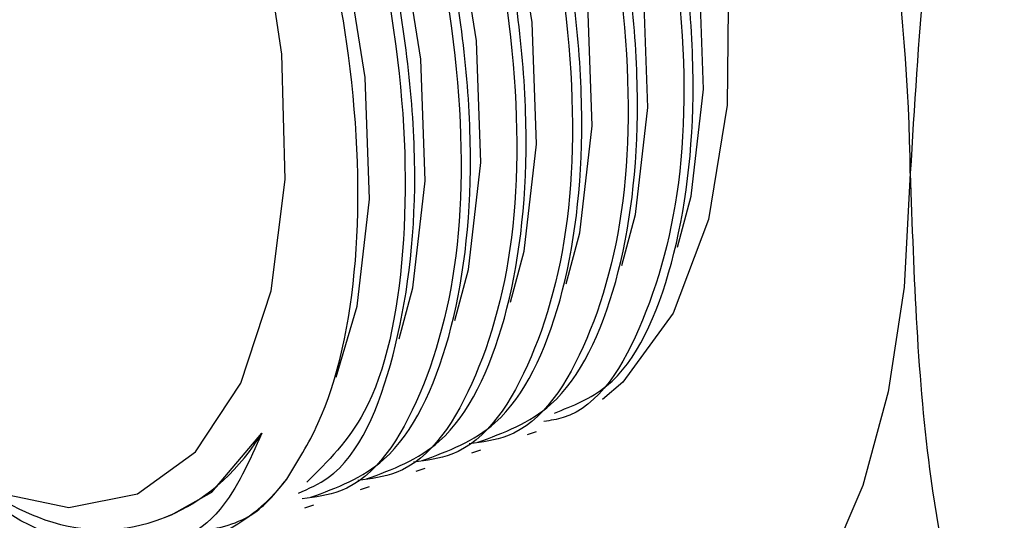
# Model space of a CAD drawing. Extents: x 19.1 to 29.8, y 0.6 to 8.7.
# Drawn here: x 27 to 27, y 6.2 to 6.2 of the extents above; entities that cross this region are included whole.
import ezdxf

# ---------------------------------------------------------------- set-up
doc = ezdxf.new("R2010")
doc.units = 0
doc.header["$MEASUREMENT"] = 0
doc.layers.get('0').update_dxf_attribs({"linetype": 'CONTINUOUS'})
doc.layers.add('D7', color=7, linetype='CONTINUOUS')

# ---------------------------------------------------------------- blocks, each defined once
blk = doc.blocks.new('A$C55300C0A')
at = {"color": 7, "linetype": 'CONTINUOUS'}
for p, q in [((5.768885353258213, 2.418340855756302), (5.768958032178269, 2.418364791252391)), ((5.768430705668912, 2.41819112574398), (5.768503384588968, 2.418215061240071)), ((5.767976058079611, 2.418041395731658), (5.768048736999674, 2.418065331227748)), ((5.767521410490318, 2.417891665719336), (5.767594089410373, 2.417915601215427)), ((5.767066762901017, 2.417741935707014), (5.767139441821072, 2.417765871203104)), ((5.765921351926792, 2.417661780519156), (5.7659777736135, 2.417683152488228))]:
    blk.add_line(p, q, dxfattribs=at)
at = {"color": 7, "linetype": 'CONTINUOUS', "flags": 128}
for points in [[(5.767296644769324, 2.42902770594561), (5.767979316518755, 2.42841767084964), (5.768630164884605, 2.427612327187701), (5.769220744670179, 2.426646872342288), (5.769725244704915, 2.425563501322911), (5.770121615916452, 2.424409562641708), (5.770392534980836, 2.42323548895626), (5.770526161434944, 2.422092592920451), (5.770516655161522, 2.42103082457527), (5.770364431630327, 2.420096588292332), (5.770076143740127, 2.419330714680163), (5.769664391055088, 2.418766676090685), (5.769498018486843, 2.418624568732798)], [(5.770110505656362, 2.419870542083802), (5.770222960066263, 2.420285707301048), (5.770323724638843, 2.421159986863141), (5.770287549878503, 2.422155402168394), (5.770116016795839, 2.423228448791435), (5.769816622209689, 2.42433222944579), (5.769402451100106, 2.425418503620333), (5.768891604732005, 2.426439795921116), (5.768306409542973, 2.427351470973891), (5.767672441370848, 2.428113684204149), (5.767017407666884, 2.428693123236224), (5.766665581564325, 2.428920427619496)], [(5.769655858067061, 2.419720812071479), (5.769768312476963, 2.420135977288726), (5.769869077049549, 2.42101025685082), (5.769832902289203, 2.422005672156073), (5.769661369206545, 2.423078718779114), (5.769361974620395, 2.424182499433467), (5.768947803510812, 2.425268773608011), (5.768436957142697, 2.426290065908795), (5.767851761953672, 2.42720174096157), (5.767217793781555, 2.427963954191827), (5.766562760077591, 2.428543393223902), (5.766210933975032, 2.428770697607174)], [(5.76920121047776, 2.419571082059157), (5.769313664887662, 2.419986247276404), (5.769414429460255, 2.420860526838497), (5.769378254699902, 2.42185594214375), (5.769206721617252, 2.422928988766791), (5.768907327031094, 2.424032769421144), (5.768493155921512, 2.425119043595688), (5.767982309553403, 2.426140335896472), (5.767397114364371, 2.427052010949247), (5.766763146192261, 2.427814224179504), (5.76610811248829, 2.42839366321158), (5.765756286385724, 2.428620967594852)], [(5.768746562888467, 2.419421352046835), (5.768859017298368, 2.419836517264081), (5.768959781870947, 2.420710796826174), (5.768923607110608, 2.421706212131428), (5.768752074027944, 2.422779258754469), (5.768452679441793, 2.423883039408822), (5.768038508332211, 2.424969313583365), (5.76752766196411, 2.425990605884149), (5.766942466775077, 2.426902280936925), (5.766308498602953, 2.427664494167184), (5.765653464898989, 2.428243933199258), (5.76530163879643, 2.428471237582529)], [(5.767321842674498, 2.418808881639634), (5.767495074530473, 2.419387327227116), (5.767595839103052, 2.420261606789209), (5.767559664342713, 2.421257022094462), (5.767388131260056, 2.422330068717503), (5.767088736673898, 2.423433849371858), (5.766674565564315, 2.424520123546401), (5.766163719196207, 2.425541415847184), (5.765578524007182, 2.426453090899959), (5.764944555835058, 2.427215304130218), (5.764289522131094, 2.427794743162292), (5.763642051011345, 2.428166083730024), (5.763283504853263, 2.428278822071719)], [(5.768291915299159, 2.419271622034513), (5.768404369709067, 2.419686787251758), (5.768505134281654, 2.420561066813852), (5.768468959521307, 2.421556482119106), (5.76829742643865, 2.422629528742148), (5.767998031852493, 2.423733309396501), (5.767583860742917, 2.424819583571043), (5.767073014374809, 2.425840875871827), (5.766487819185777, 2.426752550924602), (5.765853851013659, 2.427514764154862), (5.765198817309695, 2.428094203186935), (5.764846991207129, 2.428321507570208)], [(5.767837267709865, 2.419121892022193), (5.767949722119766, 2.419537057239437), (5.768050486692353, 2.42041133680153), (5.768014311932006, 2.421406752106783), (5.767842778849356, 2.422479798729826), (5.767543384263192, 2.42358357938418), (5.767129213153616, 2.424669853558722), (5.766618366785508, 2.425691145859505), (5.766033171596476, 2.42660282091228), (5.765399203424359, 2.427365034142539), (5.764744169720394, 2.427944473174613), (5.764392343617828, 2.428171777557885)], [(5.764524941035326, 2.41787202059462), (5.765140646400916, 2.417743601153692), (5.765699388848617, 2.417854072498229), (5.766175042202548, 2.418198269110944), (5.766545365440564, 2.418760096740774), (5.766793042659614, 2.419513284952173), (5.76690649274822, 2.420422615501487), (5.766880410906325, 2.421445569102874), (5.766716016691873, 2.422534313582868), (5.766420996995606, 2.423637940459636), (5.766009146610656, 2.424704845367013), (5.765499723203263, 2.42568514101731), (5.764916546845782, 2.42653298987544), (5.764286886216539, 2.427208747471113)], [(5.772011989430965, 2.420473640506534), (5.771962666678959, 2.419543573901374), (5.771832728956866, 2.418688882928246), (5.771624399535135, 2.417924191586661), (5.771341242987937, 2.417262583957489), (5.770988104202303, 2.416715380330699), (5.770571025480763, 2.416291943512055), (5.770097143155873, 2.415999518622926), (5.769574565485598, 2.415843109134239)], [(5.7659777736135, 2.417683152488228), (5.766307095797771, 2.417869180223828), (5.766716267447578, 2.418350268032154)]]:
    blk.add_lwpolyline(points, dxfattribs=at)
at = {"color": 7, "linetype": 'CONTINUOUS'}
for centre, radius, start, end in [((5.756002385593881, 2.420270582118723), 0.0160108915344949, 0.7266741208655457, 31.26165782541), ((5.765713978286506, 2.418896408173728), 0.001517365279967705, 263.3484111417188, 322.5749586576582)]:
    blk.add_arc(centre, radius, start, end, dxfattribs=at)
for points, knots in [([(5.60585634222484, 3.102162336170722), (5.60581038768207, 3.096960679322382), (5.605720794645862, 3.086819522382535), (5.605588943022539, 3.072011871990907), (5.60546083726247, 3.057976270937439), (5.605353199494971, 3.046195268631139), (5.605270262995326, 3.036462065524156), (5.605200805544321, 3.028608830927841), (5.605158373135922, 3.020875075698219), (5.605559701375888, 3.0129401015507), (5.606292837144295, 3.00505070926229), (5.607337140108584, 2.99729617770942), (5.608634583718896, 2.989779798547635), (5.610174693246442, 2.982435626202208), (5.611915211706105, 2.975333409210969), (5.613812603284089, 2.968529026609919), (5.615951347785909, 2.961671047833305), (5.618315147132627, 2.954856529912756), (5.620874048581072, 2.948184246533523), (5.623419714092364, 2.942112450955631), (5.625901214540903, 2.936644570542568), (5.628552618626202, 2.931196806861505), (5.631390424436304, 2.925782074845382), (5.634441072614635, 2.92040846632552), (5.637397790586689, 2.915572185520408), (5.639924124526353, 2.911718287323649), (5.642013958664492, 2.908700128321834), (5.643679660171145, 2.906390486231705), (5.645285362227938, 2.904249729322484), (5.646791831462053, 2.902315397791935), (5.648018257516021, 2.900794438601751), (5.648899456186768, 2.899729113852938), (5.649446228536981, 2.899078127077849), (5.64990964042164, 2.898532225122211), (5.650422361730762, 2.897934611049572), (5.651088385674683, 2.897169339372266), (5.652122329604374, 2.89600293375942), (5.653599761986655, 2.89438617495695), (5.655594651788817, 2.892301637925343), (5.658031023852622, 2.889897981416891), (5.660907064450733, 2.887258136406975), (5.664215278582041, 2.884494964257855), (5.667786958885245, 2.881804228679496), (5.671472579460371, 2.878974793977066), (5.677493274253749, 2.874387053980752), (5.685754492564364, 2.868103374216187), (5.696223728752877, 2.860151038149465), (5.707650338661871, 2.851462677206787), (5.719986362006658, 2.842083942407034), (5.733188341878943, 2.832049010553871), (5.746182220362662, 2.82217319865456), (5.760799557575687, 2.811064640561651), (5.777005830111037, 2.798749775982755), (5.794837796721197, 2.785200770386489), (5.812555667615598, 2.771739278912075), (5.830256201338891, 2.758291337220313), (5.894791884590205, 2.709261568312805), (5.974066929029782, 2.649008419585789), (6.050670898115342, 2.590805857388668), (6.077791578502143, 2.570207026429581), (6.087627727804261, 2.562736368547964), (6.097669228077841, 2.55510949212951), (6.107998961929056, 2.54726293243351), (6.117291689138661, 2.540202951818968), (6.125492238465441, 2.533971572421036), (6.132543980743975, 2.528612205724959), (6.139721573453457, 2.523156102676595), (6.146931545528965, 2.517674065444133), (6.153972538047739, 2.512319402847775), (6.160687639098036, 2.507212846916119), (6.167009373083758, 2.502406983997779), (6.172950346262773, 2.497908225966541), (6.1776657390254, 2.494322449395752), (6.18126581480778, 2.491647816524374), (6.183872968022037, 2.489535834656313), (6.18636584598147, 2.487314178619178), (6.188644847178665, 2.485113815902069), (6.190594591295266, 2.483099372815412), (6.192165980345067, 2.481386832139451), (6.193391822992126, 2.479995651786586), (6.19448589733048, 2.478715939723827), (6.195645349152684, 2.477319303194358), (6.197044691702963, 2.475573575446346), (6.198690394508773, 2.473435589171228), (6.200607896522669, 2.470824070928177), (6.20278752508603, 2.46768939605561), (6.205409397491621, 2.463682242285758), (6.208373234132566, 2.458800548438635), (6.211562166167198, 2.453065776828928), (6.214691150144446, 2.446899484962118), (6.217723552409268, 2.440331841725147), (6.220616428625704, 2.433397398891146), (6.223329336685978, 2.426147019766881), (6.225825355568176, 2.418643096579423), (6.228064317116406, 2.410950424239694), (6.230016192950323, 2.403137574935301), (6.231651266421295, 2.395272470659941), (6.232947230187108, 2.38743049235231), (6.233875341953166, 2.379842332666804), (6.234444103286293, 2.372596877966298), (6.234691746025987, 2.36579232764684), (6.234606709268064, 2.359365707973236), (6.234552806339266, 2.353055554011581), (6.234497415071189, 2.34683701459115), (6.234445856814766, 2.340702882071735), (6.234394148916323, 2.334656729583266), (6.234324688704952, 2.326589567471736), (6.234237150536586, 2.316602686478194), (6.234130559790096, 2.304796984504989), (6.234037622004216, 2.29484022092696), (6.233959440437715, 2.286718024176878), (6.233898647729411, 2.280487016740897), (6.23384805835596, 2.274752680143503), (6.233801867747275, 2.269577561734362), (6.2337893524546, 2.265534767208178), (6.233639047204917, 2.262432817487597), (6.233481908241743, 2.260290409260159), (6.23331622954781, 2.258560075123178), (6.233160067801094, 2.257160612467871), (6.232980876998525, 2.255724122508161), (6.232715382269944, 2.25384809104904), (6.232306406329229, 2.251358377684137), (6.23170226094647, 2.248227323994572), (6.230848105854704, 2.244463377170007), (6.229722935369502, 2.240238964128828), (6.228336981249555, 2.235755729041033), (6.226724595429644, 2.231196050976126), (6.224576463449303, 2.225817846543687), (6.221748667503618, 2.219648328426887), (6.21807812462233, 2.212762231053588), (6.213927834211894, 2.205982226378836), (6.209332920654312, 2.199376851449329), (6.204335932423788, 2.193034296224988), (6.199048160518856, 2.187076841377062), (6.193597291357577, 2.18161474849881), (6.1881119824302, 2.176713957493882), (6.182668911375231, 2.172369256616272), (6.17732142057951, 2.168566891484212), (6.172116531535181, 2.165274401586015), (6.167667344322119, 2.162777290448332), (6.164135108081169, 2.160986897863411), (6.161654513767544, 2.15981984539929), (6.159765659143233, 2.158984613261036), (6.158338713726309, 2.158382768996963), (6.157086584254102, 2.157873867398141), (6.155724876196402, 2.157341682651403), (6.154063239837456, 2.156724153542807), (6.151997214096866, 2.156000517337794), (6.149415791890263, 2.155185578892904), (6.146245679350415, 2.154188953744867), (6.142464712285943, 2.152994539983053), (6.138127857089401, 2.151624870871063), (6.133241031100084, 2.150080986732847), (6.127819061941281, 2.148367855566605), (6.12181543592871, 2.146470733716699), (6.115246011326079, 2.144394744222921), (6.108125769943776, 2.142144719582698), (6.100463910463816, 2.139723571859784), (6.091961736634161, 2.137036929789072), (6.082582508224704, 2.134073198359729), (6.072288612877131, 2.130820504755452), (6.061342395219953, 2.127361747886616), (6.051347159725381, 2.124203519444933), (6.045000019963652, 2.122198008059688), (6.042519800920296, 2.12141433104672)], [0, 0, 0, 0, 0.01019798608601701, 0.01988200690356384, 0.02903869383592333, 0.03773156753572165, 0.0429980540352377, 0.04813036274662531, 0.05314489863834288, 0.05812957135404432, 0.06306175430700584, 0.06765074251102741, 0.07213001180392947, 0.07647796574812465, 0.08067713448970182, 0.08471193603517473, 0.08857016941268478, 0.09295160405855905, 0.09704842354951242, 0.1008502163598026, 0.1043499604829323, 0.1075438340837997, 0.1115559853443894, 0.1152993866033115, 0.1188093392335987, 0.122086229606898, 0.1240273124422114, 0.1258772397637978, 0.1276368109599908, 0.1293068374688963, 0.1307702944632669, 0.1315781621304193, 0.1321212103391599, 0.1325085825371863, 0.1330464397361706, 0.1337523765285723, 0.1346246916974387, 0.1363259520165041, 0.1384202331246613, 0.1408913120445504, 0.1439324870916509, 0.1473458893968645, 0.1511062386892629, 0.154938442666617, 0.1587106878326815, 0.1696760763724362, 0.1804417405873083, 0.1910964070995489, 0.2051091196526662, 0.218807984360164, 0.2323203798239462, 0.2456636966335567, 0.2644355294635727, 0.2829063037977326, 0.3013250388095014, 0.3197412287768169, 0.3381584250504806, 0.5027767396793891, 0.5671775095824948, 0.5772787509716728, 0.5874395615190512, 0.5978837597004617, 0.6086372473256527, 0.6197070538275364, 0.626919781245373, 0.6342660727609256, 0.6417483418007209, 0.6493600466453386, 0.6568018441568777, 0.6637963161331317, 0.670440973521638, 0.676698810237285, 0.682548208053604, 0.6853709666688774, 0.6881274042296966, 0.6908386866757915, 0.6933320852233481, 0.6954470787594745, 0.6971442741589715, 0.6984547683238008, 0.6994743927621441, 0.700778302520616, 0.7022927926026812, 0.7041268840660398, 0.7062874316685737, 0.7087814321304672, 0.7116148195558885, 0.7154784221939502, 0.7194758964250423, 0.7235981035149184, 0.7278358512113232, 0.7321786117406368, 0.7366129090551882, 0.7411228589640543, 0.7456909836370649, 0.7503064543895459, 0.7549604689083166, 0.7596426400954166, 0.7643358333548546, 0.7687425823519386, 0.7730959155294911, 0.7773018675137175, 0.7814418655856304, 0.785525433202682, 0.78955180992274, 0.7935204067692949, 0.7974310383425518, 0.8054355935675516, 0.8131809336311009, 0.8206623711705259, 0.8250206035862216, 0.8291431728826529, 0.8329194142186388, 0.8363284329414921, 0.8393732147662991, 0.840950470381873, 0.8424214328650753, 0.8435635775863242, 0.8443170774995085, 0.8451448187729617, 0.8463461053056458, 0.8479287733337734, 0.8499149354783571, 0.8523154975837302, 0.8550759737577123, 0.8579156526095518, 0.8607991200231938, 0.8637206503680157, 0.86816151980063, 0.8726639851568642, 0.8772167920648452, 0.8818065756352179, 0.8864175588853788, 0.891006999752795, 0.8954464243075113, 0.8997103315074604, 0.9037932675176062, 0.9076932833106738, 0.911412434961188, 0.9149543580724797, 0.9171023033723311, 0.9188299501648282, 0.9201405719966206, 0.9210413748694416, 0.9218069706785834, 0.9227464466974074, 0.923858072177742, 0.9252338734713694, 0.9269940854811763, 0.9291567904332657, 0.9317348649474325, 0.9347414934054973, 0.9380383726484505, 0.9417385477525253, 0.9458370942012154, 0.950321118912505, 0.9551760466915821, 0.9603987414596536, 0.9659880907369368, 0.9725590401996549, 0.979572603496316, 0.9870295142341861, 0.994931631095953, 1, 1, 1, 1]), ([(5.619117390165286, 3.092087290040188), (5.61909363031657, 3.089583880409053), (5.619046569984512, 3.084625461273832), (5.618981422754572, 3.077242909786595), (5.618923574469783, 3.069930945484967), (5.619260893007038, 3.062374994995726), (5.619914359290732, 3.054674543839707), (5.620898158807954, 3.046900873957328), (5.622187125970328, 3.03915991787636), (5.623749677101074, 3.03152535410601), (5.625554714930843, 3.024057496253172), (5.627562390041952, 3.016813539763795), (5.629737311455287, 3.009846696034661), (5.63228188611987, 3.002514918023441), (5.635203055755653, 2.994962115884431), (5.638491552455143, 2.987353829368605), (5.641783595658026, 2.980456398693209), (5.645012177334131, 2.974266389478648), (5.648126051935122, 2.968766954956767), (5.651081931060062, 2.963924113289335), (5.653846723969281, 2.959694331306431), (5.656395654200935, 2.956033141951807), (5.658714609573622, 2.95289009049876), (5.660783983090781, 2.950227090699493), (5.662595672117106, 2.948000591878508), (5.664048343131455, 2.946285832394355), (5.665175579271647, 2.94499572533577), (5.666014332325148, 2.944057202714974), (5.666705209008647, 2.94329872649043), (5.667377151060094, 2.942572455178902), (5.668213243181114, 2.941683977517573), (5.66939317069339, 2.940461573013263), (5.671385042403934, 2.9384714038651), (5.674000980866118, 2.936025436822827), (5.677039499347657, 2.933418099522187), (5.679961497431009, 2.931166607780708), (5.682798221276755, 2.929010150191712), (5.685684443042035, 2.926811430530404), (5.688709898845687, 2.924508908558693), (5.691964026077166, 2.922032516599258), (5.695600281812318, 2.919266129708695), (5.699634420338228, 2.916197717381803), (5.70408274845569, 2.912815065569858), (5.708812817271962, 2.909218950909279), (5.713822379739455, 2.905411133975371), (5.719109597745032, 2.901393047275548), (5.724670285075995, 2.897167893673992), (5.730377718891702, 2.892831949119643), (5.736630277546993, 2.888082524643187), (5.743173063282832, 2.883113262110956), (5.749875411450553, 2.878023291297416), (5.756086796443412, 2.873306420949771), (5.761812685335585, 2.868958311408785), (5.767056791859389, 2.86497602035526), (5.771528620108917, 2.861580083902752), (5.775290277423395, 2.858723340881618), (5.778453900279075, 2.85632066918112), (5.781531590257103, 2.853983151893069), (5.78468546440628, 2.851587659806598), (5.78802676933293, 2.849049685875976), (5.791909051648304, 2.846100655709958), (5.796372438947486, 2.842710021138992), (5.801457180338659, 2.838847130844553), (5.80685394201651, 2.834746944707429), (5.812563410146865, 2.830408918033375), (5.818577882224375, 2.825838884754593), (5.827623767536409, 2.818965085422197), (5.839475388198139, 2.809958508924763), (5.853416090267508, 2.79936349026637), (5.866514400329613, 2.789408256877075), (5.878789355978142, 2.78007865757841), (5.89080323096254, 2.770947553213452), (5.916585898443842, 2.751352154644615), (5.956162230943349, 2.721276663357757), (5.996453299885459, 2.690682172225075), (6.023577610516497, 2.670089636196612), (6.037680451427619, 2.659382646443814), (6.051962669977534, 2.648538635548801), (6.066452187902343, 2.637535610945645), (6.08111374665711, 2.626399539242231), (6.095615279968229, 2.615381859496755), (6.109725311658643, 2.604657954595344), (6.123262751253755, 2.594365379809845), (6.136358273371442, 2.584404769024699), (6.149140428562234, 2.574678853081409), (6.1603527673077, 2.566142354856618), (6.170115321305445, 2.558705449272127), (6.178532989136443, 2.55229079775415), (6.18717923278642, 2.545701931339154), (6.196176472873034, 2.538846787740964), (6.205551959657981, 2.53170620492367), (6.215491995297938, 2.524140615500946), (6.225957139649559, 2.516183371290033), (6.23463404000384, 2.509595409515657), (6.241185654003111, 2.504627769476042), (6.245430285976134, 2.50141195964761), (6.24946019539432, 2.498362084122057), (6.253201181783837, 2.495532683120611), (6.256653892293045, 2.492927923366197), (6.259822629814806, 2.490528607504229), (6.262800255254703, 2.488317891357559), (6.265161724077451, 2.486347585554967), (6.267018033470805, 2.484676192088836), (6.268412503551133, 2.483359847135026), (6.26982141449318, 2.481966477404579), (6.271131770509406, 2.480611815825206), (6.272229884250351, 2.479433139922081), (6.273060672593061, 2.478516150528136), (6.273894431048532, 2.477577228044146), (6.274929076298754, 2.476383473395478), (6.27632566976289, 2.474714653664222), (6.278007364666067, 2.47261838094587), (6.279970446675414, 2.470047560861516), (6.282203728507746, 2.466952753739369), (6.285047317862819, 2.462753887474319), (6.288349226867155, 2.457456729434112), (6.291931319811589, 2.451108950562351), (6.295315366439745, 2.444481348050137), (6.298474030515493, 2.437648618658875), (6.301380272639882, 2.430678811912278), (6.304015180679457, 2.42364154788408), (6.306368190434299, 2.416604970954213), (6.308429542310442, 2.40963248600907), (6.310214339749493, 2.402742963775693), (6.311739582821495, 2.395920365835717), (6.313010255307823, 2.389147223299286), (6.314068993143792, 2.382171183890891), (6.314862464301072, 2.375046808907322), (6.3153490591436, 2.367821855358854), (6.315465422056398, 2.360783949646478), (6.315347103720356, 2.353797887307237), (6.315276325810146, 2.344145056263826), (6.315163781488963, 2.331781948783894), (6.314998593728731, 2.31257718821672), (6.31478385091836, 2.28898115766796), (6.314527678200832, 2.261066432546693), (6.314270279357977, 2.23289902937339), (6.31408761507479, 2.211617167956462), (6.313962154283935, 2.197551410841045), (6.313900597167709, 2.191065909135943), (6.313847351100399, 2.185306397486093), (6.313792232853068, 2.180260615241127), (6.313788350567307, 2.175915378959812), (6.313649732237323, 2.172521567862688), (6.313464776029477, 2.169967861502829), (6.313295432273712, 2.16813834525198), (6.313116487246575, 2.16651278296209), (6.312925038625437, 2.16498990566688), (6.312688978047547, 2.163315126442487), (6.31236044708595, 2.161247693894095), (6.311875691239734, 2.158592670690429), (6.311178471559195, 2.155310499184871), (6.310204098361808, 2.15138670034359), (6.308881232722001, 2.146834258364375), (6.307183558424896, 2.141831743681022), (6.304779734510177, 2.135705214061988), (6.301545822744131, 2.128668544537708), (6.297301417395971, 2.120857057688593), (6.292482634789238, 2.113237517526403), (6.287499290702293, 2.106404165444231), (6.282515408257325, 2.100370663585845), (6.277670237827749, 2.095099166422038), (6.272664863693223, 2.090209745137288), (6.267661508771944, 2.08580976915604), (6.263238865582537, 2.082292415476435), (6.259477423418573, 2.079542034343299), (6.256357156532033, 2.077411558162608), (6.253401059221211, 2.075525396858438), (6.250612838409964, 2.073861644962618), (6.247995157210511, 2.07239970084075), (6.245615220382419, 2.071154677562448), (6.243737156036381, 2.070230525771626), (6.242455730093525, 2.069627465584069), (6.241741454776658, 2.069299719170586), (6.241158343649879, 2.069036135304984), (6.240417378005844, 2.06870655050525), (6.239118202604679, 2.068144201249323), (6.237147054703854, 2.067331315402623), (6.234414508678192, 2.066285262156977), (6.231047420355047, 2.065129300690681), (6.227048522165575, 2.063900666745192), (6.22240916843684, 2.062425372658084), (6.217092393736763, 2.060741080764521), (6.21110429823112, 2.058837293884598), (6.204451786615607, 2.056726434350792), (6.197138108256027, 2.054407552165585), (6.189162275737338, 2.051881580283613), (6.180523040280036, 2.049148288926674), (6.171219453023099, 2.046207758226595), (6.161250957849532, 2.043059974672967), (6.150617511760046, 2.039704938785602), (6.139319663547525, 2.036142686893091), (6.13038551961133, 2.033326959972151), (6.125217375234485, 2.031698563403109), (6.124036545206899, 2.031326503447863)], [0, 0, 0, 0, 0.004500873774495441, 0.008914729084333158, 0.01327576089204833, 0.01763803931290386, 0.02200512357605225, 0.0263219776123601, 0.03056040069300376, 0.03471125358988162, 0.03876642066659153, 0.04271285691169791, 0.04653631928247023, 0.05022459413896347, 0.05491357344941316, 0.05932596463815811, 0.06344928806031475, 0.06727560406342571, 0.07080096027705951, 0.07402520105410097, 0.07695053677453452, 0.07958006584054976, 0.08191765250298107, 0.08397228555739542, 0.08574949084673528, 0.08725364870231099, 0.08820923350606028, 0.08901417550208555, 0.08967015820154532, 0.09019103517023679, 0.09093145378348204, 0.09204943672186679, 0.09353687318637648, 0.09654858167808808, 0.09937910807137205, 0.1020374870519264, 0.104739289298379, 0.1073952368425392, 0.1102650969067195, 0.1133612991550451, 0.1166817397932209, 0.1206498437804757, 0.1248919424828683, 0.1294055218952251, 0.1341884005169119, 0.1392388360674101, 0.1445556363094842, 0.1501294163862559, 0.1556087276448039, 0.1624906223977089, 0.1688967006311507, 0.1748341136234388, 0.1803079909035307, 0.1853217768516653, 0.1898775415994187, 0.1931364251906515, 0.1961132779063526, 0.1989537343844633, 0.2019663567771, 0.2051615103546323, 0.208539567066644, 0.2131040223457878, 0.2179660891788956, 0.2231264767790823, 0.2285858466873174, 0.2343447970357062, 0.2403799706661443, 0.2545352168456928, 0.2683422336307679, 0.2803691081386739, 0.2921069594618231, 0.3035513898445141, 0.314828252914485, 0.3660583428552459, 0.4170752948036147, 0.4304156820995848, 0.4438814608999478, 0.4575371086155109, 0.4713902512186151, 0.485449124046604, 0.4995967932096776, 0.5129890060519011, 0.5259462291796261, 0.538469796268677, 0.5506092380835103, 0.5626986030496808, 0.5706236489071823, 0.5785564604036104, 0.5867459390818178, 0.5953351469930945, 0.6043059751268647, 0.6136056119362724, 0.6238371038798177, 0.634331287827641, 0.6385168625224633, 0.6426536143838171, 0.6465267550369542, 0.6501283989383018, 0.6534629637836431, 0.6565350964719853, 0.6593513398312897, 0.6621559331678517, 0.6634982848470725, 0.6648944319382574, 0.6663460630567635, 0.6677604488167269, 0.6688818125593309, 0.6696889760058325, 0.6702925430574006, 0.6714161881253111, 0.6728342092859269, 0.6745527733127407, 0.6765786513805512, 0.6789190652775478, 0.6815702511911194, 0.6856838948575146, 0.6897929502139896, 0.6938837228147174, 0.6979415228228385, 0.7019530878493302, 0.705907265430744, 0.709794525424002, 0.7136042578420405, 0.7173265699040386, 0.721024909073873, 0.724727073332841, 0.7284203340874104, 0.732558307156589, 0.7366903409930748, 0.7408317345030316, 0.7450561474818542, 0.7494173335052579, 0.7582840021311439, 0.7674313449684165, 0.7841451095497498, 0.8009510096373794, 0.8179129290758248, 0.8350813854866115, 0.8394284279346104, 0.8433404170775074, 0.8468132865562269, 0.8498569155707079, 0.8524821958258847, 0.8547227154608497, 0.8559681877500618, 0.8570518731762276, 0.857986658843816, 0.8588659171339221, 0.8597607485127914, 0.8609607361520587, 0.8625119537944075, 0.8644208437249384, 0.8666952294237525, 0.8693445740587156, 0.8723359384231578, 0.8754045688446846, 0.8800608162631043, 0.8847718379416863, 0.8895128214359399, 0.8942569494041924, 0.89804126654277, 0.9018065900596675, 0.9055439249432672, 0.9091425226478016, 0.9124706890771223, 0.914680616653645, 0.9167538485562076, 0.9186956499854235, 0.9205106470364792, 0.9222028188146565, 0.9237755771920161, 0.9251057656308455, 0.9258168500858375, 0.9262349471061508, 0.9264767034873848, 0.9269350768993817, 0.9276417494144227, 0.9289408733017401, 0.9306609300643413, 0.9327946728766562, 0.9352789399862136, 0.9381886586284361, 0.9415250760210189, 0.9452825242555849, 0.9494537598869462, 0.9540389318710005, 0.959038968354202, 0.9644546710178944, 0.970286657899681, 0.9765353005441312, 0.9832006553263467, 0.9902823887937049, 0.9977796968752918, 1, 1, 1, 1]), ([(6.141176827153103, 2.018302220073228), (6.142587127222669, 2.018749022749499), (6.147838090223132, 2.020412600857618), (6.156696524282466, 2.023217316194588), (6.167518466367959, 2.026641608108128), (6.177639779697472, 2.029841334066893), (6.18706025382312, 2.032816619319235), (6.195565490330836, 2.035500041385119), (6.203191833338842, 2.037903699442842), (6.209975434687138, 2.040039634961734), (6.216166402255794, 2.04198716424668), (6.221766611182538, 2.043747105662303), (6.226780890810538, 2.045322968333765), (6.231374280284598, 2.046774594558639), (6.235492976856747, 2.048071892356952), (6.239084971933153, 2.0492420407327), (6.241919027130507, 2.050290696257057), (6.244129605748995, 2.051165485745568), (6.24599537765144, 2.051943664351307), (6.247937720640614, 2.052791178631678), (6.250213053174903, 2.053835172597812), (6.252961004097514, 2.055171597503814), (6.256196023686229, 2.056851898851391), (6.259953343725897, 2.058952347766186), (6.26456704946154, 2.061746991244044), (6.269915677794835, 2.065315033041992), (6.275846820904775, 2.069739850142184), (6.28189452043874, 2.074786615081142), (6.287564710964958, 2.080077883387531), (6.292819365613703, 2.085512640753802), (6.297638440061121, 2.090983658788129), (6.302350735530268, 2.09687702451408), (6.306888006266476, 2.103169971555345), (6.311114510780087, 2.109710826294497), (6.314906529080559, 2.116294017132783), (6.318185239100508, 2.122713470546819), (6.320971188991976, 2.128880649280054), (6.323310029205643, 2.134751861802607), (6.32509021320466, 2.139854365580777), (6.326437424447107, 2.144215874527039), (6.327454048264258, 2.147882170933614), (6.328311563253202, 2.151348745368596), (6.329020003771817, 2.15458447372179), (6.329573681883765, 2.157465345162306), (6.329973709454293, 2.159835595654497), (6.330243582983243, 2.16162741770072), (6.330424996798769, 2.162947214476417), (6.330575711226629, 2.164128703545813), (6.330730584681604, 2.165449557143705), (6.330924618858162, 2.167317915604547), (6.331132186346032, 2.169794187732123), (6.331314560603303, 2.172920399985519), (6.331383458768826, 2.176457583737956), (6.331412476088374, 2.18027423494015), (6.331450407429557, 2.184244137511427), (6.331483570944144, 2.188286060073002), (6.331536263115268, 2.194542288790553), (6.331612459131236, 2.203154333240006), (6.331715212391998, 2.214288126390135), (6.331823003715584, 2.225988566279242), (6.331933563686079, 2.23829661718534), (6.332065460463042, 2.253184927246908), (6.332215012295336, 2.270292612712184), (6.332381462329977, 2.289248306308066), (6.332542469782432, 2.30769658417656), (6.332711129422833, 2.325602001413229), (6.33284449657755, 2.343071164857941), (6.333047479124403, 2.356680311461627), (6.332973316725457, 2.366916987777399), (6.332584022834936, 2.373908275966859), (6.33191360870746, 2.38115299861901), (6.330936177415595, 2.388589525729715), (6.329657502069097, 2.396142174234049), (6.328080005069332, 2.403747739568439), (6.32621826565196, 2.411349517181222), (6.324090540188038, 2.418895926761485), (6.32171376005607, 2.426334471943408), (6.31911418566051, 2.433614362748027), (6.316317607887726, 2.440686065655917), (6.313031230263832, 2.44822756712888), (6.309240189269445, 2.456058903735308), (6.304952540103955, 2.463965259424763), (6.301320633119403, 2.469975173846514), (6.298453002954744, 2.474368626430336), (6.296381461131446, 2.477390444925061), (6.294325014205043, 2.480246932860403), (6.292288725024903, 2.482941717859745), (6.290315393425033, 2.485430448253022), (6.288497588702029, 2.487618490613116), (6.286892640533011, 2.48947075160936), (6.28554754786412, 2.490967118733398), (6.284326948091788, 2.492282887600743), (6.283118408261089, 2.493547670691579), (6.281752807695241, 2.494930068169478), (6.279929741223938, 2.496706435714635), (6.27756119827238, 2.498887537505805), (6.274581579376488, 2.501432923785783), (6.271196265735767, 2.504020979426419), (6.267414425215968, 2.50691664461136), (6.263226408111422, 2.510116649537412), (6.258643765539389, 2.513615193258313), (6.252420338644377, 2.518361064121926), (6.244772672641375, 2.524185755010232), (6.235911793965286, 2.530924691419949), (6.227102444330328, 2.537616314187551), (6.218336971304332, 2.544267847535348), (6.209607858184022, 2.550886569519575), (6.201112948699631, 2.557324256661906), (6.192882964731837, 2.56355919550548), (6.184937859522385, 2.569578350225376), (6.177311842420025, 2.575356998478752), (6.170003392474783, 2.580897247299175), (6.163012282623299, 2.586198934662226), (6.156329639031483, 2.591268399859157), (6.149111207214972, 2.596745981852176), (6.141113552200935, 2.6028163120048), (6.132093950967267, 2.609664219345995), (6.123073830320422, 2.616514426709889), (6.114087541103508, 2.623340665021045), (6.105175830003816, 2.630111772851337), (6.096042042102049, 2.637053061063253), (6.086817880406542, 2.644064334323491), (6.074727344475008, 2.653255791702422), (6.059879511285217, 2.664545577780699), (6.041255370414078, 2.678708930811116), (6.02175732105276, 2.693537823804065), (6.001298018913715, 2.709096837550654), (5.981613300012654, 2.724063870215212), (5.96269021078659, 2.738447562519252), (5.944524515804375, 2.752252544245139), (5.926376256194473, 2.766041940969029), (5.908207000841394, 2.77984568189757), (5.889902782838547, 2.793751063604689), (5.872843517647567, 2.806710536032402), (5.856987294292608, 2.818756555465005), (5.842410930334907, 2.829831002870933), (5.827877856039926, 2.840873675735062), (5.813634854557783, 2.851697322086388), (5.800811781617249, 2.861443287922017), (5.789362135718676, 2.870146561616825), (5.779149683588592, 2.877909958734912), (5.769027804735629, 2.88560513276824), (5.758860731836364, 2.893335680139351), (5.750676428889037, 2.89955876015888), (5.744446732820307, 2.904295216709838), (5.740132419382363, 2.90757493662237), (5.735604571696811, 2.911016508720121), (5.730850437447515, 2.914629546078015), (5.725873909892066, 2.918410982997043), (5.720679593870123, 2.922357176205758), (5.715361750751462, 2.92639636446594), (5.710341643896143, 2.930208454974687), (5.705818658552516, 2.933642240716961), (5.701894337062775, 2.936620517634464), (5.698343208219711, 2.939315546742436), (5.695354588499747, 2.941580539925385), (5.692766563575333, 2.943547528207215), (5.69037844419428, 2.945339023142153), (5.687767926853923, 2.947384926512055), (5.685478951519123, 2.949400131958606), (5.683650641074841, 2.951123546623342), (5.682463933517788, 2.952290355832049), (5.681425241848899, 2.953347374124694), (5.680619101786604, 2.954191972437262), (5.679979041166831, 2.954877316129115), (5.67943791941309, 2.955465574757818), (5.678826963749941, 2.956140659195738), (5.678094356639392, 2.956966223447833), (5.677239916834949, 2.957951370517473), (5.676041401685367, 2.95936965713907), (5.67444185247691, 2.961336382179341), (5.672390170506489, 2.963994403825478), (5.670050645581597, 2.967210359418027), (5.667430012488076, 2.971058864943974), (5.664555969485171, 2.975596585004205), (5.661758454291871, 2.980380493623886), (5.659093530867779, 2.985302380381886), (5.656602736095216, 2.990242379128945), (5.654079430486206, 2.995645422857195), (5.651562271648928, 3.001509160386154), (5.649092715818327, 3.007817559690726), (5.646713366102745, 3.014541275727937), (5.644476144297229, 3.021641594563605), (5.642429394990401, 3.029063080200666), (5.640621992244199, 3.036733198339513), (5.63910170280883, 3.044558725908339), (5.637899962751447, 3.052434842029791), (5.637053953396077, 3.060268988900417), (5.636569070022198, 3.068046741399535), (5.636563516364362, 3.075745324919489), (5.636660910611141, 3.083697501312153), (5.636703481518666, 3.08915310332434), (5.636725251156221, 3.091942954077472)], [0, 0, 0, 0, 0.002637196476749312, 0.009819060087419108, 0.01656360565510166, 0.02287113723095935, 0.02874152637729347, 0.03417429843511319, 0.03876927584389828, 0.04299519753989617, 0.04685125575441025, 0.05033697411127583, 0.05345711493988571, 0.05621646351100403, 0.05891340454125211, 0.06114474177115174, 0.06291540274281905, 0.0641999759137284, 0.06526977949908117, 0.06639277839948933, 0.06782038366554852, 0.06951159402216343, 0.07154314605584226, 0.0739245276288831, 0.07666313283184747, 0.08042528747876314, 0.08440285178255566, 0.08859308888346146, 0.09299826146510173, 0.09667833554813512, 0.10049211256076, 0.1044315797343263, 0.1084872068349493, 0.1126314134243735, 0.1166409899300394, 0.1204485894258371, 0.1240511411870712, 0.1274439904786284, 0.1306235853672922, 0.132831685459119, 0.1349239336162821, 0.1369011989347497, 0.1387645922742247, 0.1404641837923788, 0.1418397286854834, 0.1428363944331947, 0.143547914356375, 0.1441124918232382, 0.144871641031278, 0.1458385801312473, 0.1473653582862754, 0.1492084912400343, 0.1513525276647402, 0.153677912875895, 0.1560494241978513, 0.158465835353449, 0.1609259844291704, 0.1672711906003013, 0.1739200509459963, 0.1809173824861245, 0.18829338174354, 0.1960465293877486, 0.207702055885287, 0.2190663383080654, 0.230116958915369, 0.2408361150809105, 0.2512163980290354, 0.2614170121007086, 0.2653308947577492, 0.2693385372035656, 0.2734109573880993, 0.2775210652720753, 0.2816428041986157, 0.2857641409496878, 0.2898779118525378, 0.293976029724586, 0.2980513245147083, 0.3020939749407938, 0.3060922261018537, 0.3100352928125629, 0.3151762129857718, 0.3201217896293408, 0.324854907887395, 0.3270491454321856, 0.3291914743272034, 0.3312810708861516, 0.3333177365330482, 0.3353017803623687, 0.3371189490600092, 0.3386300577036288, 0.33994459018298, 0.3409766379792486, 0.3420970239699609, 0.3433544174181219, 0.3447976185248491, 0.347204294917334, 0.3500001926991882, 0.3531631457898184, 0.3567238017176681, 0.3606819745543139, 0.3650301137857675, 0.3697446797678813, 0.37841234377312, 0.3868331922959892, 0.3950251255819072, 0.4035676254591021, 0.4118868185614442, 0.4200009613835613, 0.4278996352362204, 0.4354875940551564, 0.4427634643954277, 0.4497333165788234, 0.4563953110934145, 0.4627459740111048, 0.468817582108283, 0.4769829932664741, 0.4855647947987802, 0.4945640333100704, 0.5027412673567442, 0.5112355306087135, 0.5200291003561109, 0.5288495778890122, 0.537601892943403, 0.5545874839853492, 0.5712872060320098, 0.5908295614891363, 0.6103079377868383, 0.6297577292899367, 0.6470885734608496, 0.6643922151344069, 0.6816796007340955, 0.6989630302069663, 0.7163291933341905, 0.7340045937825823, 0.7477281765992231, 0.7616550475623962, 0.7756717809211364, 0.7892706404994198, 0.8023950063703036, 0.8123739187458066, 0.822057568567708, 0.831668011041486, 0.841354088780843, 0.8511021658421212, 0.8550068061000385, 0.8590898368259257, 0.8633942375733326, 0.8679168804315797, 0.8726540907343596, 0.8776015996743104, 0.8827544982121119, 0.8878514795064695, 0.8919579149277904, 0.8957093795322716, 0.8991097830076663, 0.9021631026477089, 0.9043236295528574, 0.906572431028178, 0.9091289405730422, 0.91203137115676, 0.9133858244233791, 0.9146090628702935, 0.9155960081727063, 0.916512065305242, 0.9170398724171335, 0.9175323372861913, 0.9181468535898105, 0.9188845088784001, 0.9197466000456558, 0.9207346356798518, 0.9225259937103566, 0.9246338783933682, 0.9270683225475396, 0.9298401929579059, 0.9329548587439678, 0.9364150812931181, 0.9392373060242342, 0.9422516580414025, 0.9454547311532037, 0.9488415686430621, 0.9524048581141981, 0.9561351321879982, 0.960020757004787, 0.9640490415954177, 0.9682048317827754, 0.97246327135374, 0.9767937632387997, 0.9811653546313635, 0.9855901358029467, 0.9901450816488826, 0.9949604550840624, 1, 1, 1, 1]), ([(6.059684178933011, 2.108371737938358), (6.062636520362958, 2.109304678283742), (6.069458422134474, 2.111460400291482), (6.079891021284041, 2.114757048722907), (6.090721503233851, 2.118179368325205), (6.100772590748917, 2.121355342802434), (6.109890125958067, 2.124236271244023), (6.118104942424367, 2.126831924064003), (6.125454756203496, 2.12915421491634), (6.132140863816723, 2.131266868952379), (6.138183482052213, 2.133176335899751), (6.143515738810578, 2.13486177696971), (6.148158090304797, 2.136328890286707), (6.152120799996524, 2.13758314839798), (6.155490360338646, 2.13864831541507), (6.158259553519358, 2.139537443962404), (6.160493659384407, 2.140328387943979), (6.16229937636885, 2.141004443457259), (6.163778418154408, 2.141585052508483), (6.165100115345965, 2.142123175561149), (6.166535959560569, 2.142727402642435), (6.168360104436104, 2.143526393577092), (6.17072386863299, 2.144616759296714), (6.174175063644668, 2.146311174938753), (6.17859673728357, 2.148686519331346), (6.183835003042134, 2.151819921905605), (6.189219628884914, 2.155392568870663), (6.194705597881736, 2.159424743369852), (6.200249322055498, 2.163933543545226), (6.205801979415682, 2.16892852227241), (6.211304496358373, 2.17441598740403), (6.216660747564376, 2.180348254343647), (6.221769787306982, 2.186639816268408), (6.226538314022605, 2.193193804625221), (6.230923552987669, 2.199939676295879), (6.234904012969267, 2.206820968668461), (6.238456060540713, 2.213783723223099), (6.241572484699759, 2.220771880957142), (6.244249484485401, 2.227737352391585), (6.246210455414953, 2.23380105308489), (6.247598507060133, 2.238846916694945), (6.248528360908779, 2.242726835469831), (6.249238472365477, 2.246145329344593), (6.249761245846102, 2.249045443040113), (6.250137965389229, 2.251436555294129), (6.250401554052097, 2.253329649354291), (6.25058310097414, 2.254780387943343), (6.250739360421683, 2.25614451000839), (6.250909159414562, 2.257793595679527), (6.251095979813911, 2.259961957072365), (6.251258534889345, 2.262489295926228), (6.251369489863777, 2.265185576509203), (6.251400571588405, 2.267957507485618), (6.251443465838975, 2.272007852015636), (6.251494827399924, 2.277470716922392), (6.251553535058527, 2.284471249043489), (6.251614000589214, 2.291887857125305), (6.251679901969155, 2.299648037118206), (6.251759785261882, 2.308838940286201), (6.251856192875167, 2.319539759611202), (6.251967253023395, 2.331838673019559), (6.252095515658738, 2.344629772210124), (6.252172219300888, 2.35562856428196), (6.252298690180176, 2.364674638225845), (6.252137190763499, 2.37190521846377), (6.251611523031087, 2.379514963247963), (6.250735891688215, 2.387381094963078), (6.249510012921647, 2.395410631543641), (6.247946616574716, 2.403527676664015), (6.24606051300006, 2.411651191342248), (6.243880176719358, 2.419697058869506), (6.241430127734723, 2.427584984211391), (6.238744473134346, 2.435246099002658), (6.235861710928333, 2.442626312730575), (6.232814902118086, 2.449677583154977), (6.229642974244157, 2.456364161363617), (6.226382496385419, 2.46265886808912), (6.2230670706154, 2.468535937522798), (6.219890667995145, 2.473724008006749), (6.2169671410321, 2.478159802090792), (6.214400949148541, 2.481810843534556), (6.212113632593372, 2.484881026453078), (6.210118254820927, 2.487425243977061), (6.208429951392233, 2.489484516392142), (6.20702874175209, 2.49113137526663), (6.205823230424251, 2.492505488745814), (6.204650193787657, 2.493805898784697), (6.203281504566299, 2.495278500606506), (6.201585711684174, 2.497034372673091), (6.199489334569705, 2.499099136255659), (6.1970343511477, 2.501368615274919), (6.194240545529183, 2.503771277920386), (6.191138994470272, 2.506158517344373), (6.187744616772598, 2.508746908348924), (6.184088812993387, 2.511535518523805), (6.180275583432064, 2.514438507065258), (6.174693476934181, 2.518684272188219), (6.167470853873411, 2.524169910403185), (6.158642550704769, 2.53087425150667), (6.147764324315766, 2.539136566245141), (6.134940781354814, 2.548878430422657), (6.120231275777897, 2.560056776490751), (6.104200468293314, 2.572242183158383), (6.086784100193029, 2.585482623692671), (6.067982968868733, 2.599774636996634), (6.04936043309916, 2.61392844361229), (5.999607033508731, 2.651738320988328), (5.918612671614802, 2.713265927866137), (5.840289672155919, 2.772794461163131), (5.795866906212993, 2.806552483220792), (5.785384529356357, 2.814517945977784), (5.77489909744979, 2.822485304459044), (5.764308721845495, 2.830531906217316), (5.753495924898289, 2.838746821724375), (5.742804748869929, 2.84686838009624), (5.732230574517835, 2.854899811685642), (5.721797273263959, 2.862822423857394), (5.712579488049101, 2.869820711175877), (5.704666374628715, 2.875831344686556), (5.69828603466091, 2.880681148502291), (5.692182333874193, 2.885321151330921), (5.686750878056273, 2.889441596639668), (5.681984030501624, 2.89305582610019), (5.677839419130095, 2.896167757821765), (5.67400501497454, 2.8991061866735), (5.670455252092026, 2.902296311347677), (5.667186059833426, 2.905561828117608), (5.664344746517969, 2.908690101557164), (5.66192047484607, 2.911568334082383), (5.659830426582822, 2.91420222565046), (5.657748080880836, 2.916971123786127), (5.655491341214791, 2.920144666514747), (5.652967886037061, 2.923924442885505), (5.650199052063257, 2.928370126423869), (5.647558244567975, 2.932949704714811), (5.645072106600679, 2.937584150663661), (5.642744402974657, 2.942216622951238), (5.640297795927466, 2.947453625037894), (5.637769034813751, 2.953334484866748), (5.635373964432617, 2.959458536089184), (5.633148602392652, 2.965729290677133), (5.63112160110667, 2.972050849871622), (5.629213807588883, 2.978742766252085), (5.627468516185488, 2.985752847489731), (5.625934006906469, 2.993016487351494), (5.624599387282871, 3.000769124368568), (5.623554165170347, 3.008927917498796), (5.622885182530275, 3.01738975538083), (5.622715594099979, 3.025778245062367), (5.622835479675842, 3.031921254540099), (5.622865654763004, 3.035399146987602), (5.622871305203908, 3.036050400309667)], [0, 0, 0, 0, 0.006278471592608311, 0.01450750785313148, 0.0221835191209138, 0.02930587969225448, 0.03587515777195213, 0.04156381690741585, 0.04676453171156134, 0.05149255351236239, 0.05576779574783889, 0.05959814138755148, 0.06281387031817036, 0.06562052138757374, 0.068004264512603, 0.0699571973635085, 0.07148493389178409, 0.07273058015875157, 0.07377384209720386, 0.07460966022548256, 0.07551609216440025, 0.0767984694636607, 0.07846567965501157, 0.08052847864873357, 0.08415236540176092, 0.08797043207191586, 0.0919640861448229, 0.09613046825191164, 0.1004638836846439, 0.1049564081066222, 0.1096017354694345, 0.114388267362993, 0.1192101489565366, 0.1240178889467652, 0.1288004280378275, 0.1335454763032688, 0.138239844395553, 0.1428718915759758, 0.1474324382769372, 0.1519170186947763, 0.1546893589135906, 0.1572441175251213, 0.159461863191718, 0.1613474557008775, 0.162905214818723, 0.1641406527594307, 0.1650593217603628, 0.1657542436982787, 0.1668180212806422, 0.1683113870498477, 0.1700464509726201, 0.1718518704495017, 0.1737224830004293, 0.1756661037992059, 0.1800772156690886, 0.184842770248417, 0.1899555176187086, 0.1952465478705974, 0.2007007899019734, 0.2087319061607634, 0.2170993756018437, 0.2258057402096528, 0.2348536304967964, 0.2395080972633139, 0.2443291646520642, 0.2492629756304205, 0.254239914449905, 0.2592429726062103, 0.2642553231691714, 0.2692560949534889, 0.274218048352017, 0.2791184457189749, 0.2839405022927839, 0.2886715103676603, 0.2933003909581016, 0.2978164513496565, 0.3022099966370719, 0.3064724243920446, 0.3105910269576316, 0.3139708098973257, 0.3169675133006832, 0.3195873883742288, 0.3218378841858108, 0.3237258957423506, 0.3252336722898236, 0.3264726195901997, 0.3276703983768268, 0.3290366990980266, 0.3309021787481944, 0.3331677810929172, 0.3358148562059899, 0.3388185960578953, 0.3421538151480605, 0.3457770187925511, 0.3497401872372838, 0.3539300315245557, 0.3580716778103518, 0.3677405239604596, 0.3772341090365388, 0.386584623108276, 0.4029141118406909, 0.4187605659205882, 0.4343541100614796, 0.4550001648594583, 0.4753390934019217, 0.4954315050718859, 0.5154948586087668, 0.636968488987618, 0.758581733956576, 0.7699349184323953, 0.7812866877575004, 0.7926362671918851, 0.8040016901829175, 0.8156875722088706, 0.8277997252188677, 0.8388098615911089, 0.8501479647467689, 0.8618293519150908, 0.8688975409041043, 0.8759899853808312, 0.8826731832718558, 0.8888691546111795, 0.893790910583521, 0.898323587117137, 0.902504960951248, 0.9064263402723375, 0.9100833319656468, 0.9134431681568851, 0.9160542968631, 0.9184064793852914, 0.9207193319525192, 0.9233920114785348, 0.9264392021534555, 0.9298664893869084, 0.9336776504299585, 0.9365776288532628, 0.9397672727686788, 0.9432950572254087, 0.9471568926919398, 0.9513448422359596, 0.9550756501325143, 0.9590147370747972, 0.9631491484190364, 0.9674641821672977, 0.9719407344905603, 0.9765575147409737, 0.9818727427759628, 0.987317965532951, 0.992877703659255, 0.998666313227723, 1, 1, 1, 1]), ([(5.769105208223351, 2.418514784398845), (5.769254431916245, 2.418573555155932), (5.769690888481094, 2.418745450665648), (5.770112496576175, 2.419680807513004), (5.770303389961398, 2.421150660307634), (5.770102175954605, 2.422956073107238), (5.769546627354302, 2.424855050739227), (5.768696596301368, 2.426640135111697), (5.767646845643668, 2.428115841878768), (5.766528983913759, 2.429082088668159), (5.765574584052665, 2.429495199797677), (5.765119576805674, 2.429318549734448), (5.764951430940386, 2.429253269504449)], [0, 0, 0, 0, 0.05702715636424729, 0.1667957432707864, 0.2766843922737636, 0.3866640707232652, 0.4966648114060553, 0.606604041738067, 0.7164236661811446, 0.8261189310526948, 0.9357430392825846, 1, 1, 1, 1]), ([(5.764855495638102, 2.429294985739777), (5.765158496379485, 2.429335841172773), (5.765774533222825, 2.429418905167474), (5.766887887165716, 2.428755354979828), (5.767993013593227, 2.427577305076873), (5.768975717270081, 2.425964434922017), (5.769720737519656, 2.424112524208143), (5.770144176978505, 2.422230085393762), (5.770204411495314, 2.420511413406284), (5.769868155460131, 2.419222236825926), (5.76943462841605, 2.418513194776382), (5.769073311583924, 2.418454243310042), (5.769020234284774, 2.418445583363048)], [0, 0, 0, 0, 0.1058012525099907, 0.2151066341265506, 0.324349475879754, 0.4336040517826366, 0.5429398456067422, 0.6523935918266174, 0.761953131082598, 0.8715600278707608, 0.9811322191032027, 1, 1, 1, 1]), ([(5.768480556286356, 2.418276483246053), (5.768691434493547, 2.41835405592938), (5.769192509993232, 2.418538379248409), (5.769660603617226, 2.419525154476032), (5.769848003252697, 2.42100251955481), (5.769647726527623, 2.422805917004995), (5.769091926693996, 2.424705434840525), (5.768241962913322, 2.426490374563749), (5.767192194252104, 2.427966120042082), (5.766074337355107, 2.42893235643973), (5.765119936325505, 2.429345470081775), (5.764664929179176, 2.42916881980211), (5.764496783351078, 2.429103539492126)], [0, 0, 0, 0, 0.07799230863973874, 0.1853204062415279, 0.2927658965944507, 0.4003003925326286, 0.5078554824266573, 0.6153504295319372, 0.7227284299506797, 0.8299848356891978, 0.9371716668144312, 1, 1, 1, 1]), ([(5.764400848048801, 2.429145255727454), (5.764703848687191, 2.429186111422085), (5.765319885321119, 2.429269175948718), (5.766433240874207, 2.428605621670994), (5.76753836114537, 2.42742758740572), (5.768521087826215, 2.425814658818711), (5.769266022122594, 2.423962966433486), (5.769689782852723, 2.422079711561918), (5.76974881681204, 2.420364089095619), (5.769417043577938, 2.419063525807934), (5.768936083487986, 2.418331486913847), (5.768516570101831, 2.418276878856171), (5.768409104113239, 2.418262890008385)], [0, 0, 0, 0, 0.1038419846948734, 0.2111232077013994, 0.3183430489815338, 0.4255744071139312, 0.5328854791431618, 0.640312319280878, 0.747842993339038, 0.855420147944607, 0.9629632396850974, 0.9999999999999999, 0.9999999999999999, 0.9999999999999999, 0.9999999999999999]), ([(5.7639462004595, 2.428995525715132), (5.76424920109789, 2.429036381409762), (5.764865237731811, 2.429119445936395), (5.765978593284913, 2.428455891658673), (5.767083713556076, 2.427277857393399), (5.768066440236915, 2.425664928806389), (5.768811374533293, 2.423813236421164), (5.769235135263415, 2.421929981549596), (5.769294169222732, 2.420214359083297), (5.768962395988638, 2.418913795795613), (5.768481435898686, 2.418181756901526), (5.76806192251253, 2.418127148843849), (5.767954456523938, 2.418113159996063)], [0, 0, 0, 0, 0.103841984694876, 0.2111232077014048, 0.3183430489815747, 0.4255744071139456, 0.5328854791431787, 0.6403123192808975, 0.7478429933390601, 0.8554201479446324, 0.9629632396851253, 1, 1, 1, 1]), ([(5.768025908697055, 2.418126753233732), (5.768236786904239, 2.418204325917059), (5.768737862403924, 2.418388649236087), (5.769205956027932, 2.41937542446371), (5.769393355663397, 2.420852789542489), (5.769193078938315, 2.422656186992674), (5.768637279104695, 2.424555704828203), (5.767787315324028, 2.426340644551428), (5.76673754666281, 2.42781639002976), (5.765619689765806, 2.428782626427409), (5.764665288736211, 2.429195740069453), (5.764210281589882, 2.429019089789788), (5.764042135761784, 2.428953809479805)], [0, 0, 0, 0, 0.07799230863971562, 0.1853204062415083, 0.2927658965944424, 0.4003003925326289, 0.5078554824266617, 0.6153504295319208, 0.7227284299506977, 0.8299848356892197, 0.9371716668144572, 1, 1, 1, 1]), ([(5.763491552870207, 2.428845795702811), (5.763794553508589, 2.428886651397442), (5.764410590142518, 2.428969715924074), (5.765523945695612, 2.428306161646351), (5.766629065966768, 2.427128127381078), (5.767611792647614, 2.425515198794067), (5.768356726943992, 2.423663506408841), (5.768780487674121, 2.421780251537274), (5.768839521633438, 2.420064629070976), (5.768507748399344, 2.41876406578329), (5.768026788309385, 2.418032026889205), (5.767607274923236, 2.417977418831528), (5.767499808934645, 2.41796342998374)], [0, 0, 0, 0, 0.103841984694876, 0.2111232077014048, 0.3183430489815747, 0.4255744071139463, 0.5328854791431794, 0.6403123192808974, 0.74784299333906, 0.8554201479446323, 0.9629632396851253, 1, 1, 1, 1]), ([(5.767571261107761, 2.41797702322141), (5.767782139314946, 2.418054595904736), (5.76828321481463, 2.418238919223765), (5.768751308438631, 2.419225694451388), (5.768938708074103, 2.420703059530167), (5.768738431349021, 2.422506456980352), (5.768182631515401, 2.424405974815881), (5.767332667734728, 2.426190914539105), (5.766282899073516, 2.427666660017437), (5.765165042176505, 2.428632896415086), (5.764210641146917, 2.429046010057132), (5.763755634000574, 2.428869359777466), (5.76358748817249, 2.428804079467482)], [0, 0, 0, 0, 0.07799230863974096, 0.1853204062415155, 0.2927658965944466, 0.4003003925326343, 0.5078554824266662, 0.6153504295319244, 0.7227284299507003, 0.8299848356892214, 0.9371716668144578, 1, 1, 1, 1]), ([(5.763036905280906, 2.428696065690488), (5.763339905919288, 2.428736921385119), (5.763955942553217, 2.428819985911752), (5.765069298106312, 2.428156431634029), (5.766174418377474, 2.426978397368755), (5.76715714505832, 2.425365468781744), (5.767902079354698, 2.42351377639652), (5.768325840084827, 2.421630521524951), (5.768384874044138, 2.419914899058654), (5.768053100810036, 2.418614335770969), (5.767572140720091, 2.417882296876883), (5.767152627333935, 2.417827688819207), (5.767045161345344, 2.417813699971419)], [0, 0, 0, 0, 0.103841984694875, 0.2111232077014025, 0.3183430489815713, 0.4255744071139419, 0.5328854791431947, 0.6403123192809016, 0.7478429933390632, 0.8554201479446337, 0.9629632396851258, 1, 1, 1, 1]), ([(5.767116613518454, 2.417827293209088), (5.767327491725645, 2.417904865892414), (5.76782856722533, 2.418089189211444), (5.76829666084933, 2.419075964439066), (5.768484060484802, 2.420553329517845), (5.768283783759721, 2.42235672696803), (5.767727983926108, 2.424256244803559), (5.766878020145427, 2.426041184526784), (5.765828251484209, 2.427516930005115), (5.764710394587212, 2.428483166402764), (5.763755993557609, 2.428896280044809), (5.763300986411281, 2.428719629765144), (5.763132840583182, 2.428654349455161)], [0, 0, 0, 0, 0.07799230863974116, 0.1853204062415156, 0.2927658965944487, 0.4003003925326335, 0.5078554824266652, 0.6153504295319242, 0.7227284299507002, 0.8299848356892212, 0.9371716668144576, 0.9999999999999999, 0.9999999999999999, 0.9999999999999999, 0.9999999999999999]), ([(5.76180954554426, 2.42793220028203), (5.762038170636437, 2.428180061385312), (5.762495402875246, 2.42867576413643), (5.763502315727898, 2.428640986151981), (5.764609139239568, 2.428017869098271), (5.765719345030519, 2.42682804558677), (5.766701186057524, 2.42521846907742), (5.767446059691792, 2.423367865597095), (5.767873225817993, 2.421478013441892), (5.767921494428222, 2.419787131748629), (5.767659147785672, 2.418520875949857), (5.767253980221128, 2.418119621364047), (5.767084037930111, 2.417951320321317)], [0, 0, 0, 0, 0.1028642720639646, 0.2057204699668645, 0.3084716029345417, 0.4111638614361326, 0.513867052020438, 0.6166465174342081, 0.7195368449839882, 0.8225266696602644, 0.9255611085589375, 1, 1, 1, 1]), ([(5.767014395769678, 2.417861176812141), (5.767098477253178, 2.417897585120394), (5.767465436350349, 2.418056482886823), (5.76783521159031, 2.418940859422573), (5.768031237912083, 2.42039967534263), (5.767828646872623, 2.422208049047113), (5.767273467378487, 2.424106233024517), (5.766423337490728, 2.425891529912323), (5.765373613283359, 2.427367179805704), (5.764255744453052, 2.428333441862406), (5.763301346308708, 2.428746549300575), (5.762846338913832, 2.42856989955533), (5.762678192993889, 2.428504619442839)], [0, 0, 0, 0, 0.033443216970165, 0.1459571381866467, 0.2585941242766104, 0.3713244164777549, 0.4840762976828585, 0.5967651301510081, 0.7093313653630243, 0.8217701307457588, 0.9341359598450301, 0.9999999999999999, 0.9999999999999999, 0.9999999999999999, 0.9999999999999999]), ([(5.76691899254083, 2.417974270418439), (5.767008628577528, 2.418118731588988), (5.767291515255394, 2.418574643542719), (5.767539068471393, 2.419706529013819), (5.767484130677808, 2.421408920549736), (5.767063083415763, 2.423277964338063), (5.766327726303473, 2.425092874062765), (5.765360013954819, 2.426651244886053), (5.76427128153427, 2.427774859100351), (5.763179100501937, 2.428345079995549), (5.762225448382665, 2.4282719694655), (5.761554391937509, 2.427747685733975), (5.761364110237118, 2.427078343671064), (5.761294170517651, 2.426832321084497)], [0, 0, 0, 0, 0.04618937972558489, 0.1457712842299124, 0.2454174724653907, 0.3450877325279836, 0.4447310876808406, 0.5443081792421293, 0.6438087358946641, 0.7432562219551679, 0.8426974889685236, 0.9421820728416377, 1, 1, 1, 1]), ([(5.772553767670864, 2.424884974147439), (5.772474791340457, 2.42450446794089), (5.772165065011102, 2.423012213362136), (5.77207734324594, 2.421557454270609), (5.772011989430965, 2.420473640506534)], [0, 0, 0, 0, 0.2549874612321359, 1, 1, 1, 1]), ([(5.772011989430965, 2.420473640506534), (5.772040648682179, 2.419629673582466), (5.77208854758733, 2.418219131089479), (5.772366215510502, 2.416917107299382), (5.772477746969017, 2.416394120666024)], [0, 0, 0, 0, 0.5983278974337175, 1, 1, 1, 1]), ([(5.764081535178946, 2.4181266535289), (5.764372849421662, 2.417934348497985), (5.765017284115274, 2.417508938354904), (5.765930937840956, 2.417563583209358), (5.766473976960512, 2.417981695401357), (5.766695411631211, 2.418318542134865), (5.766716267447578, 2.418350268032154)], [0, 0, 0, 0, 0.281605121910247, 0.622956532302867, 0.9644881747701815, 1, 1, 1, 1]), ([(5.766716267447578, 2.418350268032154), (5.766614591134157, 2.418122749814724), (5.766380149433317, 2.417598146236275), (5.765910530314912, 2.417384440136829), (5.76558447529041, 2.417388658091087), (5.765538219541398, 2.417389256470559)], [0, 0, 0, 0, 0.3965687067748803, 0.914394306644614, 1, 1, 1, 1]), ([(5.765538219541398, 2.417389256470559), (5.765189976842152, 2.417454877621104), (5.764765819584625, 2.417534803739617), (5.764318488041241, 2.417962350153712), (5.764238425809786, 2.41803887129439)], [0, 0, 0, 0, 0.8210226114534932, 1, 1, 1, 1]), ([(5.766203395912761, 2.417544412939674), (5.766364374824164, 2.417576353148836), (5.766641434271222, 2.417631325173508), (5.766837039256941, 2.417873010639522), (5.76691899254083, 2.417974270418439)], [0, 0, 0, 0, 0.581026610386318, 1, 1, 1, 1])]:
    blk.add_open_spline(points, degree=3, knots=knots, dxfattribs=at)

msp = doc.modelspace()

# ---------------------------------------------------------------- block references
at = {"layer": 'D7', "color": 7, "linetype": 'CONTINUOUS'}
msp.add_blockref('A$C55300C0A', (21.19491484844465, 3.761675783181756), dxfattribs=at)

doc.saveas('drawing.dxf')
